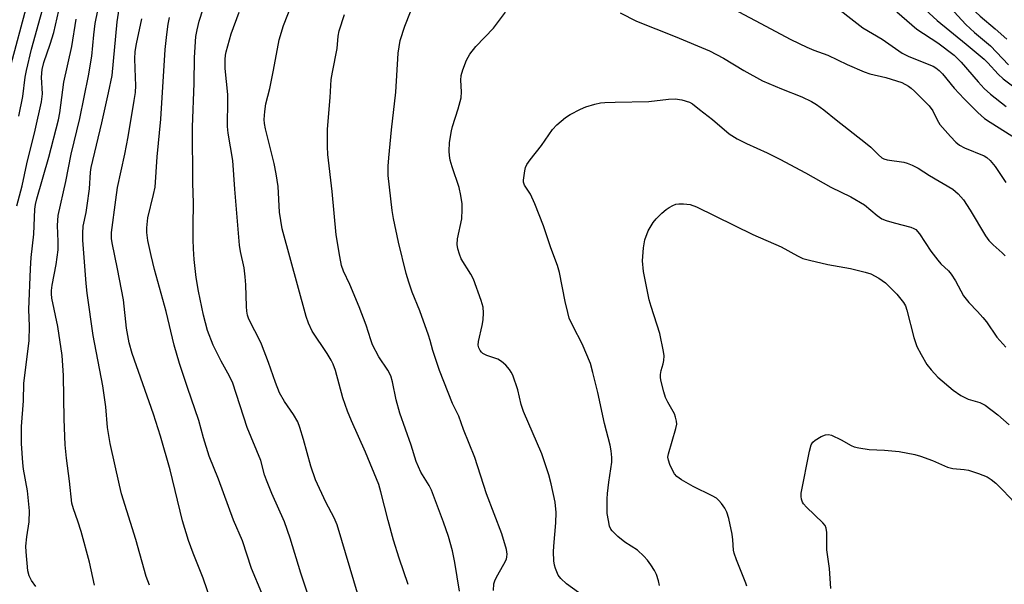
# Model space of a CAD drawing. Units: inches. Extents: x 1195768 to 1201768, y 517458 to 521458.
# Drawn here: x 1201106 to 1201355, y 518786 to 518929 of the extents above; entities that cross this region are included whole.
import ezdxf

# ---------------------------------------------------------------- set-up
doc = ezdxf.new("R2010")
doc.units = ezdxf.units.IN
doc.header["$MEASUREMENT"] = 0
doc.layers.add('Undefined', color=1, linetype='Continuous')

msp = doc.modelspace()

# ---------------------------------------------------------------- linework, layer by layer
at = {"layer": 'Undefined'}
for points, elevation in [([(1201102.72, 518913.85), (1201108.43, 518935.01), (1201112.16, 518945.82), (1201113.96, 518950.51), (1201120.78, 518966.41), (1201124.18, 518974.68), (1201125.57, 518977.43), (1201126.58, 518978.95), (1201128.12, 518980.93), (1201132.37, 518985.63), (1201137.89, 518991.03), (1201139.14, 518992.14), (1201143.37, 518995.56), (1201146.1, 518998.15), (1201147.86, 519000)], 230), ([(1201105.64, 518904.12), (1201106.67, 518909.15), (1201107.25, 518914.01), (1201107.56, 518915.71), (1201108.83, 518921.1), (1201111.09, 518929.29), (1201114.27, 518940.39), (1201115.36, 518943.79), (1201115.98, 518945.47), (1201116.81, 518947.35), (1201119.47, 518952.83), (1201123.65, 518962.1), (1201128.44, 518973.5), (1201129.72, 518976.09), (1201131.16, 518978.46), (1201132.43, 518980.35), (1201134.24, 518982.88), (1201135.63, 518984.55), (1201139.75, 518988.7), (1201144.8, 518993.03), (1201146.34, 518994.46), (1201148.68, 518996.83), (1201151.54, 519000)], 232), ([(1201260.18, 519000), (1201265.4, 518996.36), (1201270.31, 518993.26), (1201273.57, 518990.86), (1201274.88, 518989.76), (1201278.05, 518986.81), (1201281.39, 518984), (1201282.54, 518983.13), (1201287.1, 518979.98), (1201294.9, 518973.69), (1201300.05, 518969.4), (1201305.38, 518965.84), (1201309.49, 518963.45), (1201312.04, 518961.85), (1201316.78, 518958.52), (1201318.87, 518956.97), (1201322.34, 518953.92), (1201328.19, 518948.28), (1201331.28, 518945.19), (1201336.53, 518940.28), (1201345.14, 518932.61), (1201348.61, 518929.41), (1201352.39, 518926.25), (1201355.35, 518923.63)], 244), ([(1201204.02, 518785.76), (1201201.76, 518792.42), (1201200.32, 518796.96), (1201198.95, 518801.93), (1201197.13, 518809.19), (1201196.61, 518811.01), (1201193.25, 518819.17), (1201189.71, 518827.09), (1201188.69, 518829.55), (1201187.5, 518832.92), (1201185.65, 518839.83), (1201185.09, 518841.45), (1201184.6, 518842.43), (1201183.54, 518844.13), (1201179.79, 518849.74), (1201178.8, 518851.82), (1201178.23, 518853.5), (1201172.17, 518875.63), (1201171.5, 518879.86), (1201171.16, 518886.37), (1201170.71, 518889.58), (1201170.18, 518892.2), (1201167.98, 518900.92), (1201167.75, 518902.25), (1201167.67, 518903.32), (1201167.8, 518905.3), (1201168.09, 518907.27), (1201169.03, 518911.12), (1201170.02, 518915.79), (1201171.44, 518923.45), (1201172.5, 518927.04), (1201177.86, 518940.64)], 250), ([(1201180.16, 518778.86), (1201176.93, 518788.63), (1201174.24, 518797.43), (1201172.74, 518801.57), (1201169.56, 518808.7), (1201168.2, 518812.13), (1201167.76, 518813.44), (1201166.77, 518817.11), (1201163.34, 518825.4), (1201159.71, 518836.62), (1201158.9, 518838.42), (1201156.78, 518842.2), (1201154.74, 518846.21), (1201153.33, 518849.97), (1201152.27, 518853.85), (1201151.06, 518859.91), (1201150.48, 518863.37), (1201149.95, 518867.92), (1201149.77, 518870.61), (1201149.71, 518872.95), (1201149.68, 518876.45), (1201149.79, 518882.2), (1201149.63, 518887.2), (1201149.56, 518901.32), (1201149.91, 518912.44), (1201149.99, 518918.95), (1201150.37, 518924.28), (1201150.68, 518925.95), (1201151.22, 518928.15), (1201154.03, 518937.07)], 246), ([(1201124.78, 518785.58), (1201123.48, 518791.34), (1201121.36, 518799.15), (1201120.57, 518801.71), (1201119.44, 518804.84), (1201119.05, 518806.29), (1201118.41, 518811.89), (1201117.65, 518817.69), (1201117.32, 518821.05), (1201117.08, 518827.54), (1201116.88, 518838.58), (1201116.54, 518843.59), (1201115.46, 518850.94), (1201113.97, 518858.11), (1201113.85, 518859.21), (1201113.86, 518860.02), (1201114.03, 518861.41), (1201115.07, 518866.66), (1201115.52, 518870.37), (1201115.58, 518872.42), (1201115.38, 518876.52), (1201115.55, 518879.05), (1201117.47, 518887.62), (1201118.83, 518894.57), (1201121.07, 518903.53), (1201123.27, 518914.35), (1201124.08, 518919.27), (1201124.57, 518924.7), (1201124.91, 518927.56), (1201126.3, 518934.26)], 238), ([(1201105.11, 518881.46), (1201106.46, 518886.53), (1201107.6, 518892.05), (1201109.72, 518900.63), (1201111.34, 518907.76), (1201111.58, 518909.81), (1201111.32, 518914.03), (1201111.48, 518915.95), (1201111.95, 518917.74), (1201113.58, 518922.3), (1201114.5, 518925.29), (1201116.15, 518932.68)], 234), ([(1201138.67, 518785.57), (1201137.82, 518787.75), (1201135.22, 518797.07), (1201131.59, 518808.65), (1201131.04, 518810.85), (1201128.71, 518821.41), (1201128.05, 518825.39), (1201127.61, 518830.69), (1201126.89, 518835.97), (1201124.45, 518848.67), (1201122.85, 518859.42), (1201122.6, 518861.86), (1201121.82, 518872.79), (1201121.77, 518874.56), (1201121.92, 518876.34), (1201122.66, 518879.81), (1201122.93, 518881.51), (1201123.45, 518885.78), (1201123.74, 518889.95), (1201123.89, 518891.15), (1201126.59, 518902.47), (1201128.29, 518910.04), (1201129.19, 518914.43), (1201130.47, 518928), (1201131.01, 518931.31)], 240), ([(1201282.09, 518933.47), (1201291.73, 518928.28), (1201300.8, 518923.56), (1201304.79, 518921.57), (1201306.62, 518920.83), (1201310.16, 518919.58), (1201315.01, 518917.22), (1201319.32, 518915.32), (1201320.72, 518914.84), (1201324.78, 518913.88), (1201327.5, 518913.11), (1201328.8, 518912.61), (1201330.52, 518911.68), (1201331.21, 518911.2), (1201332.05, 518910.46), (1201335.75, 518906.79), (1201336.64, 518905.47), (1201337.73, 518903.22), (1201338.47, 518902.07), (1201341.09, 518898.99), (1201342.5, 518897.53), (1201343.42, 518896.79), (1201344.64, 518896.14), (1201349.67, 518894.13), (1201350.35, 518893.68), (1201351.15, 518892.96), (1201352.39, 518891.43), (1201355.15, 518887.35)], 254), ([(1201310.19, 518933.28), (1201318.93, 518926.45), (1201323.82, 518923.61), (1201328.92, 518920.08), (1201330.45, 518919.28), (1201335.69, 518917.24), (1201336.74, 518916.77), (1201337.46, 518916.34), (1201338.3, 518915.66), (1201339.08, 518914.88), (1201342.07, 518911.25), (1201344.6, 518908.52), (1201348.03, 518905.07), (1201349.73, 518903.55), (1201351.12, 518902.58), (1201363, 518895.13)], 252), ([(1201333.65, 518932.13), (1201337.73, 518928.32), (1201345.09, 518922.38), (1201349.62, 518918.53), (1201350.59, 518917.58), (1201353.17, 518914.72), (1201354.48, 518913.56), (1201357.49, 518911.31)], 248), ([(1201341.02, 518931.59), (1201345.04, 518927.32), (1201347.23, 518925.31), (1201351.24, 518921.95), (1201355.82, 518917.08)], 246), ([(1201156.11, 518776.03), (1201152.24, 518787.36), (1201149.65, 518793.62), (1201148.48, 518796.83), (1201147.03, 518801.85), (1201143.84, 518814.71), (1201141.43, 518823.2), (1201139.64, 518828.82), (1201134.28, 518844.11), (1201133.51, 518846.87), (1201132.87, 518850.56), (1201132.04, 518857.72), (1201130.56, 518865.51), (1201129.18, 518872.08), (1201129.07, 518873.24), (1201129.06, 518874.69), (1201130.11, 518883.01), (1201130.58, 518886.08), (1201132.43, 518894.52), (1201133.29, 518898.93), (1201134.81, 518908.08), (1201135.07, 518910.15), (1201135.16, 518911.88), (1201135.15, 518913.89), (1201134.93, 518918.67), (1201135.02, 518920.46), (1201135.33, 518922.44), (1201136.68, 518928.78)], 242), ([(1201167.05, 518783.57), (1201164.42, 518789.82), (1201162.13, 518796.75), (1201159.91, 518802.03), (1201156.12, 518812.38), (1201153.7, 518818.22), (1201152.26, 518822.79), (1201151.14, 518827.18), (1201148.22, 518835.51), (1201146.25, 518841.58), (1201144.92, 518846.22), (1201142.82, 518854.73), (1201139.93, 518865.39), (1201139.06, 518868.91), (1201138.26, 518872.72), (1201138.01, 518874.76), (1201137.95, 518875.93), (1201138.23, 518878.47), (1201139.7, 518884.34), (1201140.04, 518886.21), (1201140.61, 518893.89), (1201141.49, 518903.4), (1201142.61, 518920.97), (1201143.01, 518924.76), (1201143.35, 518927.36), (1201143.67, 518929.1)], 244), ([(1201191.51, 518782.72), (1201186.06, 518800.86), (1201185.33, 518802.59), (1201183.2, 518806.57), (1201180.63, 518812.18), (1201179.46, 518815.61), (1201177.58, 518822.38), (1201176.63, 518825.45), (1201176.12, 518826.82), (1201175.08, 518828.73), (1201172.8, 518831.97), (1201171.54, 518834.21), (1201170.49, 518836.78), (1201168.72, 518841.82), (1201166.94, 518846.47), (1201166.33, 518847.8), (1201164.14, 518851.96), (1201163.67, 518853.04), (1201163.43, 518853.8), (1201163.25, 518854.82), (1201163.15, 518856), (1201162.99, 518861.46), (1201162.84, 518863.49), (1201162.54, 518865.81), (1201161.69, 518869.92), (1201161.44, 518871.53), (1201160.18, 518885.65), (1201159.69, 518892.95), (1201158.55, 518899.83), (1201158.37, 518901.56), (1201158.34, 518903), (1201158.45, 518906.75), (1201158.41, 518909.65), (1201157.77, 518916.17), (1201157.74, 518918.46), (1201157.84, 518919.57), (1201158.02, 518920.44), (1201159.32, 518924.98), (1201161.33, 518930.42)], 248), ([(1201216.98, 518784.08), (1201215.85, 518791.32), (1201215.25, 518794.21), (1201214.2, 518797.9), (1201212.98, 518801.47), (1201209.91, 518809.59), (1201209.31, 518810.77), (1201207.23, 518814.1), (1201206.04, 518816.8), (1201204.78, 518820.97), (1201201.91, 518829.09), (1201201, 518832.42), (1201200.11, 518836.93), (1201199.64, 518838.48), (1201198.91, 518839.91), (1201196.62, 518843.28), (1201195.05, 518846.29), (1201194.56, 518847.57), (1201193.41, 518851.29), (1201191.65, 518855.9), (1201189.26, 518861.58), (1201187.68, 518864.93), (1201187.19, 518866.37), (1201186.74, 518868.65), (1201185.87, 518874.11), (1201184.79, 518885.08), (1201183.75, 518894.42), (1201183.62, 518896.48), (1201183.62, 518900.84), (1201184.33, 518908.83), (1201184.6, 518913.38), (1201184.9, 518915.28), (1201186.12, 518921.27), (1201186.38, 518924.35), (1201186.63, 518925.73), (1201187.97, 518929.84)], 252), ([(1201225.57, 518784.18), (1201225.72, 518785.88), (1201225.93, 518786.65), (1201226.34, 518787.61), (1201228.24, 518790.86), (1201228.86, 518792.18), (1201229, 518792.69), (1201229.07, 518793.41), (1201228.89, 518794.56), (1201227.69, 518798.56), (1201223.8, 518808.67), (1201220.9, 518817.86), (1201218.04, 518824.95), (1201216.88, 518828.29), (1201215.23, 518831.48), (1201211.94, 518839.8), (1201210.23, 518844.86), (1201209.63, 518847.42), (1201209.19, 518848.81), (1201206.99, 518854.91), (1201205.08, 518859.63), (1201204.18, 518862.19), (1201203.55, 518864.39), (1201201.57, 518872.32), (1201200.36, 518878.27), (1201200.03, 518880.29), (1201199.29, 518886.17), (1201199.02, 518889.12), (1201198.99, 518891.5), (1201199.12, 518893.58), (1201199.79, 518900.72), (1201200.89, 518910.18), (1201201.48, 518920.07), (1201202.04, 518923.28), (1201203.19, 518926.87), (1201204.63, 518930.53)], 254), ([(1201247.08, 518783.71), (1201244.04, 518785.93), (1201242.61, 518787.23), (1201241.95, 518788.11), (1201241.28, 518789.75), (1201241.04, 518790.61), (1201240.87, 518791.71), (1201240.79, 518793.99), (1201240.85, 518795.4), (1201241.37, 518801.32), (1201241.42, 518803.91), (1201241.17, 518806.51), (1201240.22, 518811.18), (1201239.6, 518813.47), (1201237.83, 518818.78), (1201233.15, 518829.43), (1201232.61, 518831.26), (1201231.74, 518834.95), (1201230.46, 518838.62), (1201230.09, 518839.42), (1201229.63, 518840.13), (1201228.69, 518841.16), (1201227.66, 518842.11), (1201226.7, 518842.69), (1201223.95, 518843.67), (1201222.92, 518844.16), (1201222.56, 518844.45), (1201222.21, 518844.86), (1201221.86, 518845.58), (1201221.75, 518846.21), (1201221.82, 518847.16), (1201222.76, 518851.22), (1201223.01, 518852.68), (1201223.09, 518854.42), (1201223, 518855.86), (1201222.52, 518857.57), (1201220.58, 518862.9), (1201219.89, 518864.17), (1201217.47, 518868.07), (1201216.98, 518869.27), (1201216.6, 518870.61), (1201216.45, 518871.73), (1201216.49, 518873.16), (1201217.56, 518878.22), (1201217.72, 518880.54), (1201217.69, 518882), (1201217.37, 518884.05), (1201216.94, 518886.08), (1201215.17, 518891.29), (1201214.67, 518893), (1201214.46, 518894.17), (1201214.37, 518895.32), (1201214.45, 518897.52), (1201214.95, 518900.39), (1201215.25, 518901.53), (1201216.69, 518906.02), (1201217.41, 518908.81), (1201217.51, 518910.25), (1201217.34, 518913.25), (1201217.45, 518914.42), (1201217.85, 518915.82), (1201218.81, 518918.28), (1201219.62, 518919.8), (1201221.14, 518921.79), (1201225.57, 518926.4), (1201228.64, 518930.43)], 256), ([(1201257.63, 518930.26), (1201261.78, 518928.13), (1201271.55, 518924.31), (1201280.17, 518920.63), (1201283.75, 518918.83), (1201288.87, 518915.7), (1201293.59, 518913.11), (1201298.45, 518911.03), (1201303.54, 518909.01), (1201306.02, 518907.84), (1201307.23, 518907.11), (1201309.14, 518905.76), (1201312.2, 518903.23), (1201319.64, 518897.41), (1201320.97, 518896.3), (1201322.95, 518894.32), (1201323.81, 518893.63), (1201324.29, 518893.36), (1201325.11, 518893.08), (1201329.36, 518892.48), (1201330.18, 518892.27), (1201331.45, 518891.76), (1201332.93, 518891.01), (1201335.84, 518889.16), (1201341.71, 518885.68), (1201343.08, 518884.54), (1201344.44, 518882.97), (1201346.14, 518880.36), (1201350.01, 518873.91), (1201350.82, 518872.73), (1201351.9, 518871.57), (1201354.19, 518869.58), (1201354.96, 518868.79)], 256), ([(1201327.54, 518930.55), (1201332.61, 518926.14), (1201337.95, 518922.66), (1201342.07, 518919.52), (1201343.82, 518917.83), (1201348.12, 518912.78), (1201349.63, 518911.12), (1201351.23, 518909.7), (1201355.22, 518906.58)], 250), ([(1201109.89, 518785.19), (1201108.84, 518786.78), (1201108.27, 518787.94), (1201107.93, 518789.17), (1201107.46, 518793.97), (1201107.39, 518795.44), (1201107.61, 518797.75), (1201108.23, 518801.61), (1201108.32, 518804.38), (1201107.8, 518809.4), (1201106.83, 518814.91), (1201106.61, 518816.5), (1201106.32, 518821.36), (1201106.32, 518825.7), (1201106.78, 518832.14), (1201106.88, 518836.63), (1201108.23, 518847.3), (1201108.28, 518851.01), (1201108.13, 518855.28), (1201108.55, 518865.58), (1201108.73, 518868.42), (1201109.4, 518874.28), (1201109.66, 518880.65), (1201109.82, 518881.77), (1201110.17, 518883.23), (1201113.17, 518893.79), (1201115.67, 518903.23), (1201115.98, 518904.98), (1201117.02, 518912.71), (1201119.03, 518921.73), (1201120.07, 518928.68)], 236), ([(1201267.57, 518785.5), (1201267.33, 518786.62), (1201266.78, 518788.28), (1201266.29, 518789.3), (1201265.38, 518790.72), (1201264.56, 518791.87), (1201263.63, 518792.92), (1201261.99, 518794.45), (1201258.79, 518796.45), (1201257.01, 518797.91), (1201255.59, 518799.29), (1201255.27, 518799.74), (1201254.96, 518800.52), (1201254.64, 518801.93), (1201254.38, 518803.67), (1201254.34, 518807.35), (1201254.42, 518808.77), (1201254.72, 518811.61), (1201255.48, 518816.7), (1201255.5, 518817.84), (1201255.36, 518819.55), (1201255.13, 518820.98), (1201253.68, 518826.44), (1201251.97, 518834.26), (1201250.75, 518839.35), (1201250.09, 518841.6), (1201248.05, 518846.59), (1201245.74, 518850.96), (1201244.75, 518853.1), (1201244.36, 518854.47), (1201243.73, 518857.26), (1201242.3, 518864.61), (1201241.81, 518866.4), (1201240.07, 518870.84), (1201238.24, 518876.45), (1201236.07, 518881.95), (1201235, 518884.38), (1201233.47, 518886.67), (1201233.21, 518887.41), (1201233.17, 518887.97), (1201233.49, 518890.29), (1201233.71, 518891.14), (1201234.04, 518891.94), (1201234.86, 518893.12), (1201237.76, 518896.72), (1201240.48, 518900.76), (1201241.65, 518901.98), (1201243.78, 518903.82), (1201245, 518904.58), (1201247.61, 518905.92), (1201248.97, 518906.48), (1201251.23, 518907.16), (1201252.66, 518907.49), (1201253.78, 518907.61), (1201256.35, 518907.71), (1201264.9, 518907.82), (1201269.83, 518908.43), (1201271.56, 518908.55), (1201273.25, 518908.28), (1201275.16, 518907.67), (1201275.88, 518907.28), (1201277.72, 518905.78), (1201281, 518903.29), (1201285.2, 518899.68), (1201287.19, 518898.44), (1201289.52, 518897.2), (1201294.8, 518894.86), (1201298.01, 518893.27), (1201304.45, 518889.79), (1201310.89, 518886.17), (1201315.94, 518883.78), (1201319.43, 518881.68), (1201322.55, 518879.03), (1201323.79, 518878.22), (1201324.89, 518877.79), (1201326.88, 518877.17), (1201331.1, 518876.1), (1201331.87, 518875.76), (1201332.33, 518875.45), (1201333.27, 518874.4), (1201336.19, 518870.02), (1201337.93, 518867.69), (1201338.69, 518866.82), (1201340.59, 518865.04), (1201341.31, 518864.19), (1201342.39, 518862.47), (1201344.43, 518858.75), (1201345.05, 518857.84), (1201345.75, 518857), (1201347.99, 518854.76), (1201349.32, 518853.27), (1201350.21, 518852.12), (1201352.88, 518848.27), (1201355.15, 518845.74)], 258), ([(1201289.67, 518785.28), (1201289.41, 518786.09), (1201287, 518791.98), (1201286.42, 518793.65), (1201286.28, 518794.44), (1201286.13, 518797.03), (1201285.94, 518798.44), (1201285.07, 518802.4), (1201284.59, 518804.05), (1201284.08, 518805.03), (1201283.28, 518806.17), (1201282.57, 518807.01), (1201281.94, 518807.56), (1201280.92, 518808.14), (1201276.11, 518810.47), (1201273.09, 518812.23), (1201271.93, 518813.06), (1201271.39, 518813.7), (1201270.96, 518814.46), (1201270.22, 518816.06), (1201269.82, 518817.14), (1201269.71, 518817.95), (1201269.82, 518818.75), (1201271.7, 518825.14), (1201271.91, 518826.28), (1201271.87, 518827.06), (1201271.65, 518828.07), (1201271.35, 518828.84), (1201269.67, 518831.82), (1201269.09, 518833.05), (1201268.65, 518834.47), (1201267.99, 518837.08), (1201267.84, 518837.96), (1201267.83, 518838.79), (1201268, 518839.86), (1201268.5, 518841.5), (1201268.66, 518842.35), (1201268.71, 518843.52), (1201268.59, 518844.67), (1201267.63, 518849.23), (1201265.45, 518856.01), (1201264.99, 518857.72), (1201263.56, 518864.85), (1201263.27, 518867.58), (1201263.54, 518870.85), (1201263.88, 518872.9), (1201264.71, 518875.13), (1201265.97, 518877.27), (1201266.72, 518878.15), (1201268.2, 518879.59), (1201269.29, 518880.58), (1201269.98, 518881.08), (1201270.93, 518881.58), (1201271.68, 518881.85), (1201272.49, 518881.98), (1201273.63, 518881.97), (1201275.33, 518881.78), (1201276.96, 518881.19), (1201291.14, 518874.25), (1201298.31, 518871.1), (1201302.46, 518868.81), (1201303.77, 518868.19), (1201305.47, 518867.69), (1201310.09, 518866.62), (1201315.88, 518865.61), (1201319.59, 518864.69), (1201320.98, 518864.25), (1201323.02, 518863.17), (1201324.69, 518862.03), (1201327.55, 518859.1), (1201329.28, 518857.05), (1201329.76, 518856.16), (1201330.13, 518855.09), (1201331.86, 518848.16), (1201332.59, 518845.9), (1201333.68, 518843.85), (1201335.15, 518841.34), (1201336.21, 518840), (1201337.94, 518838.13), (1201341.82, 518834.86), (1201343.77, 518833.5), (1201345.6, 518832.56), (1201348.56, 518831.77), (1201349.93, 518831.06), (1201353.12, 518828.6), (1201355.99, 518826.13)], 260), ([(1201310.88, 518784.71), (1201310.56, 518789.78), (1201309.86, 518794.54), (1201309.83, 518798.87), (1201309.7, 518799.97), (1201309.41, 518800.67), (1201308.87, 518801.34), (1201304.77, 518805.27), (1201303.99, 518806.12), (1201303.69, 518806.58), (1201303.46, 518807.28), (1201303.37, 518808.02), (1201303.41, 518808.84), (1201305.46, 518819.41), (1201305.9, 518821.05), (1201306.32, 518821.73), (1201306.96, 518822.26), (1201308.46, 518823.15), (1201309.49, 518823.6), (1201310.27, 518823.67), (1201311.08, 518823.45), (1201313.49, 518822.28), (1201315.99, 518820.88), (1201316.8, 518820.58), (1201317.94, 518820.29), (1201320.58, 518819.83), (1201324.41, 518819.69), (1201328.16, 518819.4), (1201332.15, 518818.62), (1201333.54, 518818.19), (1201336.55, 518817.06), (1201340.38, 518815.37), (1201341.72, 518815.06), (1201344.58, 518814.81), (1201345.72, 518814.63), (1201348.24, 518813.8), (1201350.43, 518812.92), (1201351.44, 518812.31), (1201352.56, 518811.35), (1201354.45, 518809.49), (1201357.3, 518806.5)], 262)]:
    msp.add_lwpolyline(points, dxfattribs=dict(at, elevation=elevation))

doc.saveas('drawing.dxf')
